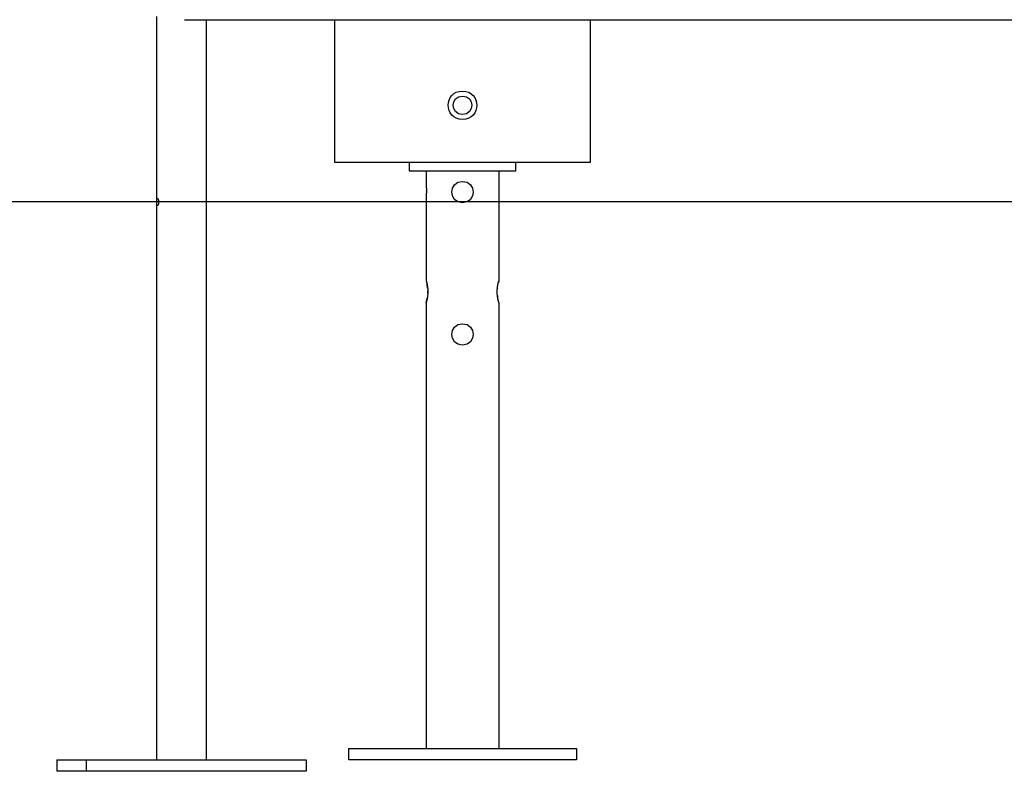
# Model space of a CAD drawing. Units: inches. Extents: x 152 to 269, y 75 to 212.
# Drawn here: x 178 to 185, y 192 to 198 of the extents above; entities that cross this region are included whole.
import ezdxf

# ---------------------------------------------------------------- set-up
doc = ezdxf.new("R2010")
doc.units = ezdxf.units.IN
doc.header["$MEASUREMENT"] = 0
doc.layers.add('Ebene 1', color=7, linetype='Continuous')

# ---------------------------------------------------------------- blocks, each defined once
blk = doc.blocks.new('block 2')
at = {"layer": 'Ebene 1', "color": 179, "lineweight": 25, "true_color": 0x1a171b}
for points in [[(178.8342, 197.8008), (178.8342, 192.5712)], [(179.0297, 197.7778), (179.0328, 197.7776), (179.0358, 197.7774), (179.0389, 197.7774), (179.042, 197.7772), (179.0451, 197.7771), (179.0482, 197.7769), (179.0513, 197.7769), (179.054, 197.7767), (179.0571, 197.7767), (179.0602, 197.7767), (179.0631, 197.7766), (179.0662, 197.7766), (179.0693, 197.7766)], [(179.0693, 197.7766), (185.9261, 197.7766)], [(179.1846, 192.5712), (179.1846, 197.7766)], [(180.0858, 197.7766), (180.0858, 196.7756)], [(181.8876, 196.7756), (181.8876, 197.7766)], [(180.0858, 196.7756), (181.8876, 196.7756)], [(180.6114, 196.7756), (180.6114, 196.7155)], [(181.3621, 196.7155), (181.3621, 196.7756)], [(180.6114, 196.7155), (181.3621, 196.7155)], [(180.7314, 196.7155), (180.7314, 196.6002)], [(181.242, 196.7155), (181.242, 195.9396)], [(180.7314, 196.6002), (180.7314, 196.6002), (180.7314, 196.6001), (180.7314, 196.6001), (180.7314, 196.5997), (180.7314, 196.5994), (180.7316, 196.599), (180.7316, 196.5987), (180.7318, 196.5982), (180.7318, 196.5978), (180.7318, 196.5971), (180.7318, 196.5966), (180.7318, 196.5959), (180.7319, 196.5952), (180.7319, 196.5945), (180.7319, 196.5937), (180.7321, 196.593), (180.7321, 196.592), (180.7321, 196.5911), (180.7321, 196.5901), (180.7323, 196.5892), (180.7323, 196.5882), (180.7325, 196.5871), (180.7325, 196.5861), (180.7325, 196.5849), (180.7325, 196.5839), (180.7325, 196.5827), (180.7325, 196.5815), (180.7326, 196.5804), (180.7326, 196.5792), (180.7326, 196.578), (180.7326, 196.577), (180.7326, 196.5756), (180.7326, 196.5744), (180.7326, 196.5734), (180.7326, 196.572), (180.7326, 196.5708), (180.7326, 196.5697), (180.7325, 196.5685), (180.7325, 196.5673), (180.7325, 196.5661), (180.7325, 196.5651), (180.7325, 196.5641), (180.7323, 196.563), (180.7323, 196.562), (180.7321, 196.561), (180.7321, 196.5599), (180.7321, 196.5591), (180.7321, 196.5582), (180.7319, 196.5573), (180.7319, 196.5565), (180.7319, 196.5558), (180.7319, 196.5551), (180.7318, 196.5544), (180.7318, 196.5537), (180.7318, 196.553), (180.7318, 196.5527), (180.7316, 196.5522), (180.7316, 196.5517), (180.7316, 196.5513), (180.7314, 196.551), (180.7314, 196.5508), (180.7314, 196.5506), (180.7314, 196.5504), (180.7314, 196.5503), (180.7314, 196.5503)], [(180.7314, 196.5503), (180.7314, 195.9396)], [(243.1869, 196.4955), (164.848, 196.4955)], [(178.8402, 196.5201), (178.8406, 196.5201), (178.8409, 196.52), (178.8415, 196.5198), (178.842, 196.5196), (178.8423, 196.5191), (178.8428, 196.5186), (178.8432, 196.5179), (178.8437, 196.5174), (178.844, 196.5165), (178.8446, 196.5157), (178.8449, 196.5148), (178.8452, 196.5138), (178.8458, 196.5127), (178.8461, 196.5117), (178.8464, 196.5105), (178.8466, 196.5093), (178.847, 196.5081), (178.8473, 196.5069), (178.8477, 196.5055), (178.8478, 196.5041), (178.848, 196.5026), (178.8482, 196.5012), (178.8482, 196.4996), (178.8483, 196.4983), (178.8483, 196.4967), (178.8483, 196.4952), (178.8483, 196.4936), (178.8483, 196.4921), (178.8482, 196.4907), (178.8482, 196.4893), (178.8478, 196.4877), (178.8478, 196.4864), (178.8477, 196.4848), (178.8473, 196.4836), (178.847, 196.4824), (178.8466, 196.481), (178.8463, 196.4797), (178.8459, 196.4786), (178.8458, 196.4776), (178.8452, 196.4766), (178.8447, 196.4755), (178.8444, 196.4745), (178.844, 196.4738), (178.8435, 196.4731), (178.843, 196.4722), (178.8427, 196.4717), (178.8421, 196.4712), (178.8416, 196.4707), (178.8413, 196.4705), (178.8408, 196.4704), (178.8404, 196.4702), (178.8399, 196.4702), (178.8396, 196.4704), (178.839, 196.4705), (178.8389, 196.4709), (178.8384, 196.4714), (178.838, 196.4719), (178.8377, 196.4724), (178.8375, 196.4733), (178.8371, 196.4741), (178.837, 196.475), (178.8368, 196.476), (178.8366, 196.4771), (178.8363, 196.4783), (178.8363, 196.4795), (178.8359, 196.4809), (178.8359, 196.4822), (178.8358, 196.4838), (178.8358, 196.4852), (178.8356, 196.4865), (178.8356, 196.4883), (178.8356, 196.49), (178.8356, 196.4915), (178.8356, 196.4933), (178.8356, 196.4948), (178.8356, 196.4965), (178.8356, 196.4983), (178.8356, 196.4998), (178.8356, 196.5014), (178.8356, 196.5031), (178.8358, 196.5046), (178.8358, 196.5062), (178.8358, 196.5076), (178.8359, 196.5089), (178.8361, 196.5103), (178.8363, 196.5117), (178.8365, 196.5127), (178.8366, 196.5141), (178.837, 196.5151), (178.8371, 196.516), (178.8373, 196.5169), (178.8377, 196.5175), (178.8378, 196.5182), (178.8382, 196.5189), (178.8387, 196.5194), (178.839, 196.5196), (178.8394, 196.52), (178.8397, 196.5201), (178.8402, 196.5201)], [(180.7314, 195.9396), (180.7314, 195.9395), (180.7316, 195.9391), (180.7318, 195.9388), (180.7319, 195.9383), (180.7321, 195.9374), (180.7323, 195.9365), (180.7326, 195.9353), (180.733, 195.9341), (180.7335, 195.9327), (180.7338, 195.9312), (180.7342, 195.9296), (180.7347, 195.9277), (180.7352, 195.9259), (180.7356, 195.9236), (180.7361, 195.9215), (180.7368, 195.9195), (180.7373, 195.9171), (180.7376, 195.9147), (180.7381, 195.9121), (180.7387, 195.9093), (180.739, 195.9066), (180.7397, 195.9036), (180.74, 195.9005), (180.7406, 195.8974), (180.7409, 195.8942), (180.7413, 195.8909), (180.7418, 195.8873), (180.7419, 195.8837), (180.7423, 195.88), (180.7425, 195.8762), (180.7426, 195.8725), (180.7428, 195.8685), (180.7428, 195.8647), (180.7428, 195.8607), (180.7426, 195.857), (180.7425, 195.853), (180.7423, 195.8492), (180.7419, 195.8454), (180.7418, 195.8418), (180.7413, 195.8382), (180.7409, 195.8346), (180.7404, 195.8311), (180.74, 195.8277), (180.7394, 195.8244), (180.7388, 195.8211), (180.7383, 195.818), (180.7376, 195.8153), (180.7373, 195.8123), (180.7368, 195.8096), (180.7359, 195.8072), (180.7356, 195.8048), (180.735, 195.8025), (180.7344, 195.8003), (180.7338, 195.7982), (180.7335, 195.7965), (180.733, 195.7948), (180.7325, 195.7934), (180.7321, 195.792), (180.7319, 195.791), (180.7318, 195.7903), (180.7314, 195.7896)], [(180.7416, 195.8881), (180.7416, 195.8886), (180.7414, 195.8893), (180.7414, 195.8899), (180.7413, 195.8904), (180.7413, 195.8911), (180.7413, 195.8917), (180.7411, 195.8923), (180.7411, 195.893), (180.7411, 195.8935), (180.7409, 195.894), (180.7409, 195.8947), (180.7407, 195.895), (180.7407, 195.8957), (180.7407, 195.8964), (180.7406, 195.8967), (180.7406, 195.8974), (180.7406, 195.8979), (180.7404, 195.8985), (180.7404, 195.899), (180.7402, 195.8997), (180.7402, 195.9002), (180.74, 195.9007), (180.74, 195.9012), (180.74, 195.9017), (180.7399, 195.9023), (180.7397, 195.9028), (180.7397, 195.9035), (180.7395, 195.904), (180.7395, 195.9043), (180.7394, 195.905), (180.7394, 195.9054), (180.7392, 195.9059), (180.739, 195.9066), (180.739, 195.9071), (180.739, 195.9074), (180.7388, 195.9079), (180.7388, 195.9085), (180.7387, 195.909), (180.7387, 195.9095), (180.7387, 195.9098), (180.7385, 195.9104), (180.7383, 195.9109), (180.7383, 195.9112), (180.7381, 195.9119), (180.7381, 195.9122), (180.7381, 195.9128), (180.738, 195.9131), (180.7378, 195.9136), (180.7376, 195.9141), (180.7376, 195.9145), (180.7376, 195.915), (180.7375, 195.9155), (180.7375, 195.9159), (180.7373, 195.9164), (180.7373, 195.9167), (180.7371, 195.9172), (180.7369, 195.9176), (180.7369, 195.9181), (180.7369, 195.9184), (180.7368, 195.9188), (180.7368, 195.9191), (180.7366, 195.9197)], [(180.7425, 195.8526), (180.7426, 195.8587), (180.7428, 195.8647)], [(180.7314, 195.7896), (180.7316, 195.7899), (180.7318, 195.791), (180.7321, 195.7922), (180.7326, 195.7937), (180.7332, 195.7958), (180.7338, 195.7979), (180.7344, 195.8003), (180.735, 195.803), (180.7357, 195.806), (180.7366, 195.8092), (180.7373, 195.8127), (180.738, 195.8161)], [(180.7314, 195.7896), (180.7314, 192.6511)], [(181.2322, 195.8368), (181.2327, 195.834), (181.2329, 195.8315), (181.2332, 195.8292), (181.2336, 195.8266), (181.2339, 195.8244), (181.2348, 195.8199)], [(181.242, 195.7896), (181.242, 192.6511)], [(180.1859, 192.6511), (181.7875, 192.6511)], [(180.1859, 192.5712), (180.1859, 192.6511)], [(181.7875, 192.6511), (181.7875, 192.5712)], [(178.1323, 192.5712), (178.3395, 192.5712)], [(178.1323, 192.5712), (178.1323, 192.4909)], [(178.3395, 192.5712), (179.8865, 192.5712)], [(178.3395, 192.5712), (178.3395, 192.4909)], [(179.8865, 192.5712), (179.8865, 192.4909)], [(181.7875, 192.5712), (180.1859, 192.5712)], [(178.3395, 192.4909), (178.1323, 192.4909)], [(179.8865, 192.4909), (178.3395, 192.4909)]]:
    blk.add_lwpolyline(points, dxfattribs=at)
for points, knots in [([(180.9867, 197.276), (180.8534, 197.2762), (180.8534, 197.0758), (180.9867, 197.076), (181.12, 197.0757), (181.12, 197.276), (180.9867, 197.2758), (180.9867, 197.2758), (180.9867, 197.276), (180.9867, 197.276), (180.9867, 197.276), (180.9867, 197.276), (180.9867, 197.276)], [0, 0, 0, 0, 1, 1, 1, 2, 2, 2, 3, 3, 3, 4, 4, 4, 4]), ([(180.9867, 197.241), (180.9001, 197.241), (180.9001, 197.111), (180.9867, 197.111), (181.0734, 197.111), (181.0734, 197.241), (180.9867, 197.2408), (180.9867, 197.2408), (180.9867, 197.241), (180.9867, 197.241), (180.9867, 197.241), (180.9867, 197.241), (180.9867, 197.241)], [0, 0, 0, 0, 1, 1, 1, 2, 2, 2, 3, 3, 3, 4, 4, 4, 4]), ([(180.9867, 196.6404), (180.8866, 196.6404), (180.8866, 196.4902), (180.9867, 196.4903), (181.0866, 196.4902), (181.0868, 196.6404), (180.9867, 196.6404), (180.9867, 196.6404), (180.9867, 196.6404), (180.9867, 196.6404), (180.9867, 196.6404), (180.9867, 196.6404), (180.9867, 196.6404)], [0, 0, 0, 0, 1, 1, 1, 2, 2, 2, 3, 3, 3, 4, 4, 4, 4]), ([(180.7326, 196.5754), (180.7326, 196.5754), (180.7326, 196.5754), (180.7326, 196.5754), (180.7326, 196.5754), (180.7326, 196.5754), (180.7326, 196.5754), (180.7326, 196.5754), (180.7326, 196.5754), (180.7326, 196.5754), (180.7326, 196.5754), (180.7326, 196.5754), (180.7326, 196.5754), (180.7326, 196.5754), (180.7326, 196.5754), (180.7326, 196.5754), (180.7326, 196.5754), (180.7326, 196.5754), (180.7326, 196.5754), (180.7326, 196.5754), (180.7326, 196.5754), (180.7326, 196.5754), (180.7326, 196.5754), (180.7326, 196.5754), (180.7326, 196.5754), (180.7326, 196.5754), (180.7326, 196.5756), (180.7326, 196.5756), (180.7326, 196.5756), (180.7326, 196.5756), (180.7326, 196.5756), (180.7326, 196.5756), (180.7326, 196.5756), (180.7326, 196.5756), (180.7326, 196.5756), (180.7326, 196.5758), (180.7326, 196.5758), (180.7326, 196.5758), (180.7326, 196.5758), (180.7326, 196.5758), (180.7326, 196.5758), (180.7326, 196.5758), (180.7326, 196.5758), (180.7326, 196.5758), (180.7326, 196.5758), (180.7326, 196.5758), (180.7326, 196.5758), (180.7326, 196.5758), (180.7326, 196.5758), (180.7326, 196.5758), (180.7326, 196.5758), (180.7326, 196.5758), (180.7326, 196.5758), (180.7326, 196.5758), (180.7326, 196.5758), (180.7326, 196.5758), (180.7326, 196.5758), (180.7326, 196.5758), (180.7326, 196.5758), (180.7326, 196.5759), (180.7326, 196.5759), (180.7326, 196.5759), (180.7326, 196.5759), (180.7326, 196.5759), (180.7326, 196.5759), (180.7326, 196.5759), (180.7326, 196.5759), (180.7326, 196.5759), (180.7326, 196.5759), (180.7326, 196.5759), (180.7326, 196.5759), (180.7326, 196.5759), (180.7326, 196.5759), (180.7326, 196.5759), (180.7326, 196.5759), (180.7326, 196.5759), (180.7326, 196.5759), (180.7326, 196.5759), (180.7326, 196.5759), (180.7326, 196.5759), (180.7326, 196.5761), (180.7326, 196.5761), (180.7326, 196.5761), (180.7326, 196.5761), (180.7326, 196.5761), (180.7326, 196.5761), (180.7326, 196.5761), (180.7326, 196.5761), (180.7326, 196.5761), (180.7326, 196.5761), (180.7326, 196.5761), (180.7326, 196.5761), (180.7326, 196.5761), (180.7326, 196.5761), (180.7326, 196.5761), (180.7326, 196.5761), (180.7326, 196.5761), (180.7326, 196.5761), (180.7326, 196.5761), (180.7326, 196.5761), (180.7326, 196.5761), (180.7326, 196.5763), (180.7326, 196.5763), (180.7326, 196.5763), (180.7326, 196.5763), (180.7326, 196.5763), (180.7326, 196.5763), (180.7326, 196.5763), (180.7326, 196.5763), (180.7326, 196.5763), (180.7326, 196.5763), (180.7326, 196.5763), (180.7326, 196.5763), (180.7326, 196.5765), (180.7326, 196.5765), (180.7326, 196.5765), (180.7326, 196.5765), (180.7326, 196.5765), (180.7326, 196.5765), (180.7326, 196.5765), (180.7326, 196.5765), (180.7326, 196.5765), (180.7326, 196.5765), (180.7326, 196.5765), (180.7326, 196.5765), (180.7326, 196.5765), (180.7326, 196.5765), (180.7326, 196.5765), (180.7326, 196.5765), (180.7326, 196.5765), (180.7326, 196.5765), (180.7326, 196.5765), (180.7326, 196.5765), (180.7326, 196.5765), (180.7326, 196.5768), (180.7326, 196.5768), (180.7326, 196.5768), (180.7326, 196.5768), (180.7326, 196.5768), (180.7326, 196.5768), (180.7326, 196.5768), (180.7326, 196.5768), (180.7326, 196.5768), (180.7326, 196.5768), (180.7326, 196.5768), (180.7326, 196.5768), (180.7326, 196.5768), (180.7326, 196.5768), (180.7326, 196.5768), (180.7326, 196.5768), (180.7326, 196.5768), (180.7326, 196.5768), (180.7326, 196.5768), (180.7326, 196.5768), (180.7326, 196.5768), (180.7326, 196.5768), (180.7326, 196.5768), (180.7326, 196.5768), (180.7326, 196.577), (180.7326, 196.577), (180.7326, 196.577), (180.7326, 196.577), (180.7326, 196.577), (180.7326, 196.577), (180.7326, 196.577), (180.7326, 196.577), (180.7326, 196.577), (180.7326, 196.577), (180.7326, 196.577), (180.7326, 196.577), (180.7326, 196.577), (180.7326, 196.577), (180.7326, 196.577), (180.7326, 196.577), (180.7326, 196.577), (180.7326, 196.577), (180.7326, 196.577), (180.7326, 196.577), (180.7326, 196.577), (180.7326, 196.5771), (180.7326, 196.5771), (180.7326, 196.5771), (180.7326, 196.5771), (180.7326, 196.5771), (180.7326, 196.5771), (180.7326, 196.5771), (180.7326, 196.5771), (180.7326, 196.5771), (180.7326, 196.5771), (180.7326, 196.5771), (180.7326, 196.5771), (180.7326, 196.5771), (180.7326, 196.5771), (180.7326, 196.5771), (180.7326, 196.5771), (180.7326, 196.5771), (180.7326, 196.5771), (180.7326, 196.5771), (180.7326, 196.5771), (180.7326, 196.5771), (180.7326, 196.5773), (180.7326, 196.5773), (180.7326, 196.5773), (180.7326, 196.5773), (180.7326, 196.5773), (180.7326, 196.5773), (180.7326, 196.5773), (180.7326, 196.5773), (180.7326, 196.5773), (180.7326, 196.5773), (180.7326, 196.5773), (180.7326, 196.5773), (180.7326, 196.5775), (180.7326, 196.5775), (180.7326, 196.5775), (180.7326, 196.5775), (180.7326, 196.5775), (180.7326, 196.5775), (180.7326, 196.5775), (180.7326, 196.5775), (180.7326, 196.5775), (180.7326, 196.5775), (180.7326, 196.5775), (180.7326, 196.5775), (180.7326, 196.5775), (180.7326, 196.5775), (180.7326, 196.5775), (180.7326, 196.5775), (180.7326, 196.5775), (180.7326, 196.5775), (180.7326, 196.5775), (180.7326, 196.5775), (180.7326, 196.5775), (180.7326, 196.5777), (180.7326, 196.5777), (180.7326, 196.5777), (180.7326, 196.5777), (180.7326, 196.5777), (180.7326, 196.5777), (180.7326, 196.5777), (180.7326, 196.5777), (180.7326, 196.5777), (180.7326, 196.5777), (180.7326, 196.5777), (180.7326, 196.5777), (180.7326, 196.5777), (180.7326, 196.5777), (180.7326, 196.5777), (180.7326, 196.5777), (180.7326, 196.5777), (180.7326, 196.5777), (180.7326, 196.5777), (180.7326, 196.5777), (180.7326, 196.5777), (180.7326, 196.5777), (180.7326, 196.5777), (180.7326, 196.5777), (180.7326, 196.5778), (180.7326, 196.5778), (180.7326, 196.5778), (180.7326, 196.5778), (180.7326, 196.5778), (180.7326, 196.5778), (180.7326, 196.5778), (180.7326, 196.5778), (180.7326, 196.5778), (180.7326, 196.5778), (180.7326, 196.5778), (180.7326, 196.5778), (180.7326, 196.5778), (180.7326, 196.5778), (180.7326, 196.5778), (180.7326, 196.5778), (180.7326, 196.5778), (180.7326, 196.5778), (180.7326, 196.5778), (180.7326, 196.5778), (180.7326, 196.5778), (180.7326, 196.578), (180.7326, 196.578), (180.7326, 196.578), (180.7326, 196.578), (180.7326, 196.578), (180.7326, 196.578), (180.7326, 196.578), (180.7326, 196.578), (180.7326, 196.578), (180.7326, 196.578), (180.7326, 196.578), (180.7326, 196.578), (180.7326, 196.5782), (180.7326, 196.5782), (180.7326, 196.5782), (180.7326, 196.5782), (180.7326, 196.5782), (180.7326, 196.5782), (180.7326, 196.5782), (180.7326, 196.5782)], [0, 0, 0, 0, 1, 1, 1, 2, 2, 2, 3, 3, 3, 4, 4, 4, 5, 5, 5, 6, 6, 6, 7, 7, 7, 8, 8, 8, 9, 9, 9, 10, 10, 10, 11, 11, 11, 12, 12, 12, 13, 13, 13, 14, 14, 14, 15, 15, 15, 16, 16, 16, 17, 17, 17, 18, 18, 18, 19, 19, 19, 20, 20, 20, 21, 21, 21, 22, 22, 22, 23, 23, 23, 24, 24, 24, 25, 25, 25, 26, 26, 26, 27, 27, 27, 28, 28, 28, 29, 29, 29, 30, 30, 30, 31, 31, 31, 32, 32, 32, 33, 33, 33, 34, 34, 34, 35, 35, 35, 36, 36, 36, 37, 37, 37, 38, 38, 38, 39, 39, 39, 40, 40, 40, 41, 41, 41, 42, 42, 42, 43, 43, 43, 44, 44, 44, 45, 45, 45, 46, 46, 46, 47, 47, 47, 48, 48, 48, 49, 49, 49, 50, 50, 50, 51, 51, 51, 52, 52, 52, 53, 53, 53, 54, 54, 54, 55, 55, 55, 56, 56, 56, 57, 57, 57, 58, 58, 58, 59, 59, 59, 60, 60, 60, 61, 61, 61, 62, 62, 62, 63, 63, 63, 64, 64, 64, 65, 65, 65, 66, 66, 66, 67, 67, 67, 68, 68, 68, 69, 69, 69, 70, 70, 70, 71, 71, 71, 72, 72, 72, 73, 73, 73, 74, 74, 74, 75, 75, 75, 76, 76, 76, 77, 77, 77, 78, 78, 78, 79, 79, 79, 80, 80, 80, 81, 81, 81, 82, 82, 82, 83, 83, 83, 84, 84, 84, 85, 85, 85, 86, 86, 86, 87, 87, 87, 88, 88, 88, 89, 89, 89, 90, 90, 90, 91, 91, 91, 92, 92, 92, 93, 93, 93, 94, 94, 94, 95, 95, 95, 96, 96, 96, 97, 97, 97, 98, 98, 98, 99, 99, 99, 99]), ([(181.242, 195.7896), (181.242, 195.7896), (181.242, 195.7896), (181.242, 195.7896), (181.242, 195.7896), (181.242, 195.7898), (181.242, 195.7898), (181.242, 195.7898), (181.2417, 195.7905), (181.2417, 195.7905), (181.2417, 195.7905), (181.2417, 195.791), (181.2417, 195.791), (181.2417, 195.791), (181.2413, 195.7917), (181.2413, 195.7917), (181.2413, 195.7917), (181.241, 195.7927), (181.241, 195.7927), (181.241, 195.7927), (181.2406, 195.7937), (181.2406, 195.7937), (181.2406, 195.7937), (181.2404, 195.7949), (181.2404, 195.7949), (181.2404, 195.7949), (181.2401, 195.7961), (181.2401, 195.7961), (181.2401, 195.7961), (181.2398, 195.7977), (181.2398, 195.7977), (181.2398, 195.7977), (181.2394, 195.7992), (181.2394, 195.7992), (181.2394, 195.7992), (181.2389, 195.8006), (181.2389, 195.8006), (181.2389, 195.8006), (181.2385, 195.8023), (181.2385, 195.8023), (181.2385, 195.8023), (181.238, 195.8041), (181.238, 195.8041), (181.238, 195.8041), (181.2377, 195.806), (181.2377, 195.806), (181.2377, 195.806), (181.2372, 195.808), (181.2372, 195.808), (181.2372, 195.808), (181.2367, 195.8099), (181.2367, 195.8099), (181.2367, 195.8099), (181.2363, 195.8122), (181.2363, 195.8122), (181.2363, 195.8122), (181.2358, 195.8142), (181.2358, 195.8142), (181.2358, 195.8142), (181.2353, 195.8166), (181.2353, 195.8166), (181.2353, 195.8166), (181.2349, 195.8191), (181.2349, 195.8191), (181.2349, 195.8191), (181.2344, 195.8215), (181.2344, 195.8215), (181.2344, 195.8215), (181.2341, 195.8241), (181.2341, 195.8241), (181.2341, 195.8241), (181.2336, 195.8266), (181.2336, 195.8266), (181.2336, 195.8266), (181.2332, 195.8296), (181.2332, 195.8296), (181.2332, 195.8296), (181.2329, 195.8323), (181.2329, 195.8323), (181.2329, 195.8323), (181.2325, 195.8351), (181.2325, 195.8351), (181.2325, 195.8351), (181.232, 195.8382), (181.232, 195.8382), (181.232, 195.8382), (181.2318, 195.8409), (181.2318, 195.8409), (181.2318, 195.8409), (181.2315, 195.844), (181.2315, 195.844), (181.2315, 195.844), (181.2313, 195.8471), (181.2313, 195.8471), (181.2313, 195.8471), (181.2311, 195.8502), (181.2311, 195.8502), (181.2311, 195.8502), (181.231, 195.8533), (181.231, 195.8533), (181.231, 195.8533), (181.2308, 195.8566), (181.2308, 195.8566), (181.2308, 195.8566), (181.2308, 195.8599), (181.2308, 195.8599), (181.2308, 195.8599), (181.2306, 195.863), (181.2306, 195.863), (181.2306, 195.863), (181.2306, 195.8663), (181.2306, 195.8663), (181.2306, 195.8663), (181.2308, 195.8694), (181.2308, 195.8694), (181.2308, 195.8694), (181.231, 195.8726), (181.231, 195.8726), (181.231, 195.8726), (181.231, 195.8757), (181.231, 195.8757), (181.231, 195.8757), (181.2311, 195.8788), (181.2311, 195.8788), (181.2311, 195.8788), (181.2313, 195.8821), (181.2313, 195.8821), (181.2313, 195.8821), (181.2315, 195.885), (181.2315, 195.885), (181.2315, 195.885), (181.2318, 195.8881), (181.2318, 195.8881), (181.2318, 195.8881), (181.232, 195.8912), (181.232, 195.8912), (181.232, 195.8912), (181.2325, 195.8942), (181.2325, 195.8942), (181.2325, 195.8942), (181.2329, 195.8969), (181.2329, 195.8969), (181.2329, 195.8969), (181.2332, 195.8998), (181.2332, 195.8998), (181.2332, 195.8998), (181.2336, 195.9024), (181.2336, 195.9024), (181.2336, 195.9024), (181.2341, 195.9052), (181.2341, 195.9052), (181.2341, 195.9052), (181.2344, 195.9074), (181.2344, 195.9074), (181.2344, 195.9074), (181.2349, 195.91), (181.2349, 195.91), (181.2349, 195.91), (181.2353, 195.9124), (181.2353, 195.9124), (181.2353, 195.9124), (181.2358, 195.9147), (181.2358, 195.9147), (181.2358, 195.9147), (181.2361, 195.9167), (181.2361, 195.9167), (181.2361, 195.9167), (181.2367, 195.919), (181.2367, 195.919), (181.2367, 195.919), (181.2372, 195.9212), (181.2372, 195.9212), (181.2372, 195.9212), (181.2375, 195.9229), (181.2375, 195.9229), (181.2375, 195.9229), (181.238, 195.925), (181.238, 195.925), (181.238, 195.925), (181.2385, 195.9267), (181.2385, 195.9267), (181.2385, 195.9267), (181.2389, 195.9284), (181.2389, 195.9284), (181.2389, 195.9284), (181.2394, 195.9302), (181.2394, 195.9302), (181.2394, 195.9302), (181.2398, 195.9315), (181.2398, 195.9315), (181.2398, 195.9315), (181.2401, 195.9329), (181.2401, 195.9329), (181.2401, 195.9329), (181.2404, 195.9343), (181.2404, 195.9343), (181.2404, 195.9343), (181.2406, 195.9353), (181.2406, 195.9353), (181.2406, 195.9353), (181.241, 195.9365), (181.241, 195.9365), (181.241, 195.9365), (181.2413, 195.9374), (181.2413, 195.9374), (181.2413, 195.9374), (181.2417, 195.9383), (181.2417, 195.9383), (181.2417, 195.9383), (181.2417, 195.9388), (181.2417, 195.9388), (181.2417, 195.9388), (181.2418, 195.9391), (181.2418, 195.9391), (181.2418, 195.9391), (181.242, 195.9395), (181.242, 195.9395), (181.242, 195.9395), (181.242, 195.9396), (181.242, 195.9396), (181.242, 195.9396), (181.242, 195.9396), (181.242, 195.9396), (181.242, 195.9396), (181.242, 195.9396), (181.242, 195.9396), (181.242, 195.9396), (181.242, 195.9395), (181.242, 195.9395), (181.242, 195.9395), (181.242, 195.9395), (181.242, 195.9395), (181.242, 195.9395), (181.242, 195.9393), (181.242, 195.9393), (181.242, 195.9393), (181.2418, 195.9391), (181.2418, 195.9391), (181.2418, 195.9391), (181.2418, 195.9389), (181.2418, 195.9389), (181.2418, 195.9389), (181.2417, 195.9388), (181.2417, 195.9388), (181.2417, 195.9388), (181.2417, 195.9384), (181.2417, 195.9384), (181.2417, 195.9384), (181.2415, 195.9381), (181.2415, 195.9381), (181.2415, 195.9381), (181.2413, 195.9377), (181.2413, 195.9377), (181.2413, 195.9377), (181.2413, 195.9374), (181.2413, 195.9374), (181.2413, 195.9374), (181.2411, 195.9369), (181.2411, 195.9369), (181.2411, 195.9369), (181.241, 195.9365), (181.241, 195.9365), (181.241, 195.9365), (181.241, 195.9358), (181.241, 195.9358), (181.241, 195.9358), (181.2406, 195.9355), (181.2406, 195.9355), (181.2406, 195.9355), (181.2406, 195.935), (181.2406, 195.935), (181.2406, 195.935), (181.2404, 195.9343), (181.2404, 195.9343), (181.2404, 195.9343), (181.2403, 195.9338), (181.2403, 195.9338), (181.2403, 195.9338), (181.2401, 195.9331), (181.2401, 195.9331), (181.2401, 195.9331), (181.2399, 195.9324), (181.2399, 195.9324), (181.2399, 195.9324), (181.2398, 195.9317), (181.2398, 195.9317), (181.2398, 195.9317), (181.2396, 195.9308), (181.2396, 195.9308), (181.2396, 195.9308), (181.2394, 195.9302), (181.2394, 195.9302), (181.2394, 195.9302), (181.2391, 195.9295), (181.2391, 195.9295), (181.2391, 195.9295), (181.2389, 195.9286), (181.2389, 195.9286)], [0, 0, 0, 0, 1, 1, 1, 2, 2, 2, 3, 3, 3, 4, 4, 4, 5, 5, 5, 6, 6, 6, 7, 7, 7, 8, 8, 8, 9, 9, 9, 10, 10, 10, 11, 11, 11, 12, 12, 12, 13, 13, 13, 14, 14, 14, 15, 15, 15, 16, 16, 16, 17, 17, 17, 18, 18, 18, 19, 19, 19, 20, 20, 20, 21, 21, 21, 22, 22, 22, 23, 23, 23, 24, 24, 24, 25, 25, 25, 26, 26, 26, 27, 27, 27, 28, 28, 28, 29, 29, 29, 30, 30, 30, 31, 31, 31, 32, 32, 32, 33, 33, 33, 34, 34, 34, 35, 35, 35, 36, 36, 36, 37, 37, 37, 38, 38, 38, 39, 39, 39, 40, 40, 40, 41, 41, 41, 42, 42, 42, 43, 43, 43, 44, 44, 44, 45, 45, 45, 46, 46, 46, 47, 47, 47, 48, 48, 48, 49, 49, 49, 50, 50, 50, 51, 51, 51, 52, 52, 52, 53, 53, 53, 54, 54, 54, 55, 55, 55, 56, 56, 56, 57, 57, 57, 58, 58, 58, 59, 59, 59, 60, 60, 60, 61, 61, 61, 62, 62, 62, 63, 63, 63, 64, 64, 64, 65, 65, 65, 66, 66, 66, 67, 67, 67, 68, 68, 68, 69, 69, 69, 70, 70, 70, 71, 71, 71, 72, 72, 72, 73, 73, 73, 74, 74, 74, 75, 75, 75, 76, 76, 76, 77, 77, 77, 78, 78, 78, 79, 79, 79, 80, 80, 80, 81, 81, 81, 82, 82, 82, 83, 83, 83, 84, 84, 84, 85, 85, 85, 86, 86, 86, 87, 87, 87, 88, 88, 88, 89, 89, 89, 90, 90, 90, 91, 91, 91, 92, 92, 92, 93, 93, 93, 94, 94, 94, 95, 95, 95, 96, 96, 96, 97, 97, 97, 98, 98, 98, 99, 99, 99, 99]), ([(180.7428, 195.8647), (180.7428, 195.8647), (180.7428, 195.8647), (180.7428, 195.8647), (180.7428, 195.8647), (180.7428, 195.8647), (180.7428, 195.8647), (180.7428, 195.8647), (180.7428, 195.8649), (180.7428, 195.8649), (180.7428, 195.8649), (180.7428, 195.8649), (180.7428, 195.8649), (180.7428, 195.8649), (180.7428, 195.8649), (180.7428, 195.8649), (180.7428, 195.8649), (180.7428, 195.8649), (180.7428, 195.8649), (180.7428, 195.8649), (180.7428, 195.865), (180.7428, 195.865), (180.7428, 195.865), (180.7428, 195.865), (180.7428, 195.865), (180.7428, 195.865), (180.7428, 195.865), (180.7428, 195.865), (180.7428, 195.865), (180.7428, 195.8652), (180.7428, 195.8652), (180.7428, 195.8652), (180.7428, 195.8652), (180.7428, 195.8652), (180.7428, 195.8652), (180.7428, 195.8654), (180.7428, 195.8654), (180.7428, 195.8654), (180.7428, 195.8654), (180.7428, 195.8654), (180.7428, 195.8654), (180.7428, 195.8654), (180.7428, 195.8654), (180.7428, 195.8654), (180.7428, 195.8654), (180.7428, 195.8654), (180.7428, 195.8654), (180.7428, 195.8656), (180.7428, 195.8656), (180.7428, 195.8656), (180.7428, 195.8656), (180.7428, 195.8656), (180.7428, 195.8656), (180.7428, 195.8656), (180.7428, 195.8656), (180.7428, 195.8656), (180.7428, 195.8657), (180.7428, 195.8657), (180.7428, 195.8657), (180.7428, 195.8657), (180.7428, 195.8657), (180.7428, 195.8657), (180.7428, 195.8657), (180.7428, 195.8657), (180.7428, 195.8657), (180.7428, 195.8657), (180.7428, 195.8657), (180.7428, 195.8657), (180.7428, 195.8661), (180.7428, 195.8661), (180.7428, 195.8661), (180.7428, 195.8661), (180.7428, 195.8661), (180.7428, 195.8661), (180.7428, 195.8661), (180.7428, 195.8661), (180.7428, 195.8661), (180.7428, 195.8663), (180.7428, 195.8663), (180.7428, 195.8663), (180.7428, 195.8663), (180.7428, 195.8663), (180.7428, 195.8663), (180.7428, 195.8664), (180.7428, 195.8664), (180.7428, 195.8664), (180.7428, 195.8664), (180.7428, 195.8664), (180.7428, 195.8664), (180.7428, 195.8664), (180.7428, 195.8664), (180.7428, 195.8664), (180.7428, 195.8664), (180.7428, 195.8664), (180.7428, 195.8664), (180.7428, 195.8664), (180.7428, 195.8664), (180.7428, 195.8664), (180.7428, 195.8666), (180.7428, 195.8666), (180.7428, 195.8666), (180.7428, 195.8666), (180.7428, 195.8666), (180.7428, 195.8666), (180.7428, 195.8668), (180.7428, 195.8668), (180.7428, 195.8668), (180.7428, 195.8668), (180.7428, 195.8668), (180.7428, 195.8668), (180.7428, 195.8668), (180.7428, 195.8668), (180.7428, 195.8668), (180.7428, 195.8669), (180.7428, 195.8669), (180.7428, 195.8669), (180.7428, 195.8669), (180.7428, 195.8669), (180.7428, 195.8669), (180.7428, 195.8669), (180.7428, 195.8669), (180.7428, 195.8669), (180.7428, 195.8669), (180.7428, 195.8669), (180.7428, 195.8669), (180.7428, 195.8671), (180.7428, 195.8671), (180.7428, 195.8671), (180.7428, 195.8671), (180.7428, 195.8671), (180.7428, 195.8671), (180.7428, 195.8671), (180.7428, 195.8671), (180.7428, 195.8671), (180.7428, 195.8673), (180.7428, 195.8673), (180.7428, 195.8673), (180.7428, 195.8673), (180.7428, 195.8673), (180.7428, 195.8673), (180.7428, 195.8675), (180.7428, 195.8675), (180.7428, 195.8675), (180.7428, 195.8675), (180.7428, 195.8675), (180.7428, 195.8675), (180.7428, 195.8675), (180.7428, 195.8675), (180.7428, 195.8675), (180.7428, 195.8675), (180.7428, 195.8675), (180.7428, 195.8675), (180.7428, 195.8676), (180.7428, 195.8676), (180.7428, 195.8676), (180.7428, 195.8678), (180.7428, 195.8678), (180.7428, 195.8678), (180.7428, 195.8678), (180.7428, 195.8678), (180.7428, 195.8678), (180.7428, 195.868), (180.7428, 195.868), (180.7428, 195.868), (180.7428, 195.868), (180.7428, 195.868), (180.7428, 195.868), (180.7428, 195.868), (180.7428, 195.868), (180.7428, 195.868), (180.7428, 195.868), (180.7428, 195.868), (180.7428, 195.868), (180.7428, 195.8681), (180.7428, 195.8681), (180.7428, 195.8681), (180.7428, 195.8681), (180.7428, 195.8681), (180.7428, 195.8681), (180.7428, 195.8681), (180.7428, 195.8681), (180.7428, 195.8681), (180.7428, 195.8683), (180.7428, 195.8683), (180.7428, 195.8683), (180.7428, 195.8683), (180.7428, 195.8683), (180.7428, 195.8683), (180.7428, 195.8685), (180.7428, 195.8685), (180.7428, 195.8685), (180.7428, 195.8685), (180.7428, 195.8685), (180.7428, 195.8685), (180.7428, 195.8685), (180.7428, 195.8685), (180.7428, 195.8685), (180.7428, 195.8687), (180.7428, 195.8687), (180.7428, 195.8687), (180.7428, 195.8687), (180.7428, 195.8687), (180.7428, 195.8687), (180.7428, 195.8687), (180.7428, 195.8687), (180.7428, 195.8687), (180.7428, 195.8687), (180.7428, 195.8687), (180.7428, 195.8687), (180.7428, 195.8688), (180.7428, 195.8688), (180.7428, 195.8688), (180.7428, 195.8688), (180.7428, 195.8688), (180.7428, 195.8688), (180.7428, 195.8688), (180.7428, 195.8688), (180.7428, 195.8688), (180.7428, 195.869), (180.7428, 195.869), (180.7428, 195.869), (180.7428, 195.869), (180.7428, 195.869), (180.7428, 195.869), (180.7428, 195.8692), (180.7428, 195.8692), (180.7428, 195.8692), (180.7428, 195.8692), (180.7428, 195.8692), (180.7428, 195.8692), (180.7428, 195.8692), (180.7428, 195.8692), (180.7428, 195.8692), (180.7428, 195.8692), (180.7428, 195.8692), (180.7428, 195.8692), (180.7428, 195.8694), (180.7428, 195.8694), (180.7428, 195.8694), (180.7428, 195.8694), (180.7428, 195.8694), (180.7428, 195.8694), (180.7428, 195.8694), (180.7428, 195.8694), (180.7428, 195.8694), (180.7428, 195.8695), (180.7428, 195.8695), (180.7428, 195.8695), (180.7428, 195.8695), (180.7428, 195.8695), (180.7428, 195.8695), (180.7428, 195.8697), (180.7428, 195.8697), (180.7428, 195.8697), (180.7428, 195.8697), (180.7428, 195.8697), (180.7428, 195.8697), (180.7428, 195.8699), (180.7428, 195.8699), (180.7428, 195.8699), (180.7428, 195.8699), (180.7428, 195.8699), (180.7428, 195.8699), (180.7428, 195.8699), (180.7428, 195.8699), (180.7428, 195.8699), (180.7428, 195.87), (180.7428, 195.87), (180.7428, 195.87), (180.7428, 195.87), (180.7428, 195.87), (180.7428, 195.87), (180.7428, 195.87), (180.7428, 195.87), (180.7428, 195.87), (180.7428, 195.87), (180.7428, 195.87), (180.7428, 195.87), (180.7428, 195.8702), (180.7428, 195.8702), (180.7428, 195.8702), (180.7428, 195.8702), (180.7428, 195.8702), (180.7428, 195.8702), (180.7426, 195.8702), (180.7426, 195.8702), (180.7426, 195.8702), (180.7426, 195.8704), (180.7426, 195.8704), (180.7426, 195.8704), (180.7426, 195.8704), (180.7426, 195.8704), (180.7426, 195.8704), (180.7426, 195.8706), (180.7426, 195.8706), (180.7426, 195.8706), (180.7426, 195.8706), (180.7426, 195.8706)], [0, 0, 0, 0, 1, 1, 1, 2, 2, 2, 3, 3, 3, 4, 4, 4, 5, 5, 5, 6, 6, 6, 7, 7, 7, 8, 8, 8, 9, 9, 9, 10, 10, 10, 11, 11, 11, 12, 12, 12, 13, 13, 13, 14, 14, 14, 15, 15, 15, 16, 16, 16, 17, 17, 17, 18, 18, 18, 19, 19, 19, 20, 20, 20, 21, 21, 21, 22, 22, 22, 23, 23, 23, 24, 24, 24, 25, 25, 25, 26, 26, 26, 27, 27, 27, 28, 28, 28, 29, 29, 29, 30, 30, 30, 31, 31, 31, 32, 32, 32, 33, 33, 33, 34, 34, 34, 35, 35, 35, 36, 36, 36, 37, 37, 37, 38, 38, 38, 39, 39, 39, 40, 40, 40, 41, 41, 41, 42, 42, 42, 43, 43, 43, 44, 44, 44, 45, 45, 45, 46, 46, 46, 47, 47, 47, 48, 48, 48, 49, 49, 49, 50, 50, 50, 51, 51, 51, 52, 52, 52, 53, 53, 53, 54, 54, 54, 55, 55, 55, 56, 56, 56, 57, 57, 57, 58, 58, 58, 59, 59, 59, 60, 60, 60, 61, 61, 61, 62, 62, 62, 63, 63, 63, 64, 64, 64, 65, 65, 65, 66, 66, 66, 67, 67, 67, 68, 68, 68, 69, 69, 69, 70, 70, 70, 71, 71, 71, 72, 72, 72, 73, 73, 73, 74, 74, 74, 75, 75, 75, 76, 76, 76, 77, 77, 77, 78, 78, 78, 79, 79, 79, 80, 80, 80, 81, 81, 81, 82, 82, 82, 83, 83, 83, 84, 84, 84, 85, 85, 85, 86, 86, 86, 87, 87, 87, 88, 88, 88, 89, 89, 89, 90, 90, 90, 91, 91, 91, 92, 92, 92, 93, 93, 93, 94, 94, 94, 95, 95, 95, 96, 96, 96, 97, 97, 97, 98, 98, 98, 99, 99, 99, 99]), ([(180.9867, 195.6394), (180.8866, 195.6394), (180.8866, 195.4892), (180.9867, 195.4892), (181.0866, 195.4892), (181.0868, 195.6394), (180.9867, 195.6392), (180.9867, 195.6392), (180.9867, 195.6394), (180.9867, 195.6394), (180.9867, 195.6394), (180.9867, 195.6394), (180.9867, 195.6394)], [0, 0, 0, 0, 1, 1, 1, 2, 2, 2, 3, 3, 3, 4, 4, 4, 4])]:
    blk.add_open_spline(points, degree=3, knots=knots, dxfattribs=at)

msp = doc.modelspace()

# ---------------------------------------------------------------- block references
at = {"layer": 'Ebene 1'}
msp.add_blockref('block 2', (0, 0), dxfattribs=at)

doc.saveas('drawing.dxf')
